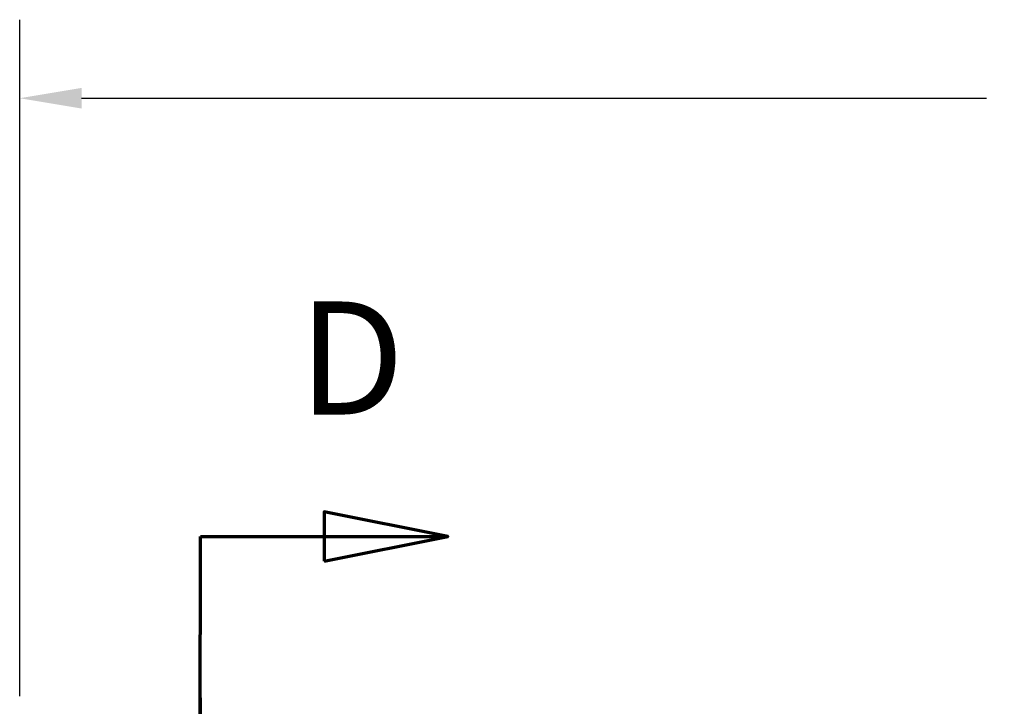
# Model space of a CAD drawing. Units: inches. Extents: x 1 to 424, y 8 to 267.
# Drawn here: x 177 to 197, y 167 to 181 of the extents above; entities that cross this region are included whole.
import ezdxf

# ---------------------------------------------------------------- set-up
doc = ezdxf.new("R2010")
doc.units = ezdxf.units.IN
doc.header["$LTSCALE"] = 12.5
doc.header["$MEASUREMENT"] = 0
doc.linetypes.add('DOUBLE_DASH_CHAIN', pattern=[1.2403, 0.6614, -0.0827, 0.1654, -0.0827, 0.1654, -0.0827])
doc.layers.add('Dimension (ANSI)', color=7, linetype='Continuous', lineweight=25)
doc.layers.add('Section Line (ANSI)', color=7, linetype='DOUBLE_DASH_CHAIN', lineweight=70)
doc.styles.add('Hubbell Note Text', font='calibril.ttf')
doc.styles.add('Label Text (ANSI)', font='tahoma.ttf')
doc.dimstyles.new('Default (ANSI)', dxfattribs={"dimscale": 12.5, "dimtxt": 0.125, "dimasz": 0.098425, "dimexe": 0.125, "dimexo": 0.0625, "dimgap": 0.031496, "dimtad": 0, "dimtih": 1, "dimtoh": 1, "dimdec": 3, "dimrnd": 1e-08, "dimzin": 4, "dimdsep": 46, "dimtxsty": 'Hubbell Note Text', "dimcen": 0.09, "dimdle": 0.393701, "dimclrd": 256, "dimclre": 256, "dimclrt": 256, "dimadec": 0, "dimazin": 1, "dimtfac": 0.96, "dimtdec": 3, "dimtofl": 0, "dimtmove": 0, "dimatfit": 3, "dimfxl": 1, "dimtolj": 1, "dimtzin": 4, "dimlwd": -1, "dimlwe": -1, "dimarcsym": 0})

# ---------------------------------------------------------------- blocks, each defined once
blk = doc.blocks.new('2dTransSection0')
at = {"layer": 'Section Line (ANSI)', "linetype": 'Continuous'}
for p, q in [((14.8487, 13.6356), (14.6518, 13.6751)), ((14.6518, 13.6751), (14.6518, 13.5963)), ((14.4548, 13.264), (14.455, 13.6357)), ((14.455, 13.6357), (14.6518, 13.6357)), ((14.6518, 13.6357), (14.8487, 13.6356)), ((14.6518, 13.5963), (14.8487, 13.6356))]:
    blk.add_line(p, q, dxfattribs=at)
at = {"layer": 'Section Line (ANSI)', "linetype": 'DOUBLE_DASH_CHAIN', "ltscale": 0.556828}
blk.add_line((14.453, 7.0483), (14.455, 13.6357), dxfattribs=at)
at = {"layer": 'Section Line (ANSI)', "linetype": 'Continuous', "flags": 128}
blk.add_lwpolyline([(14.6518, 13.5963), (14.8487, 13.6356), (14.6518, 13.6751), (14.6518, 13.5963)], dxfattribs=at)
at = {"layer": 'Section Line (ANSI)'}
blk.add_solid([(14.6518, 13.5963), (14.8487, 13.6356), (14.6518, 13.6751), (14.6518, 13.5963)], dxfattribs=at)
at = {"layer": 'Section Line (ANSI)', "insert": (14.6108, 13.7735), "char_height": 0.18, "attachment_point": 7, "style": 'Label Text (ANSI)'}
blk.add_mtext('D', dxfattribs=at)
blk = doc.blocks.new('*D24')
at = {"layer": 'Defpoints', "color": 0, "transparency": 16777216}
for p in [(219.216, 179.166), (177.094, 166.487), (219.216, 166.482)]:
    blk.add_point(p, dxfattribs=at)
at = {"layer": 'Dimension (ANSI)', "transparency": 16777216}
for p, q in [((177.094, 167.268), (177.094, 180.728)), ((219.216, 167.263), (219.216, 180.728)), ((178.324, 179.166), (196.324, 179.166)), ((217.986, 179.166), (200.855, 179.166))]:
    blk.add_line(p, q, dxfattribs=at)
for points in [[(178.324, 179.371), (178.324, 178.961), (177.094, 179.166)], [(217.986, 179.371), (217.986, 178.961), (219.216, 179.166)]]:
    blk.add_solid(points, dxfattribs=at)
at = {"layer": 'Dimension (ANSI)', "transparency": 16777216, "insert": (196.718, 179.947), "char_height": 1.5625, "attachment_point": 1, "style": 'Hubbell Note Text'}
blk.add_mtext('\\A1; \\fCalibri Light|b0|i0;\\H1.5625;"D"', dxfattribs=at)

msp = doc.modelspace()

# ---------------------------------------------------------------- block references
at = {"layer": 'Section Line (ANSI)', "xscale": 12.5, "yscale": 12.5, "zscale": 12.5}
msp.add_blockref('2dTransSection0', (0, 0), dxfattribs=at)

# ---------------------------------------------------------------- dimensions: what is measured, and where the dimension line sits
at = {"layer": 'Dimension (ANSI)'}
dim = msp.add_linear_dim(base=(219.2162, 179.1657), p1=(177.0935, 166.4871), p2=(219.2162, 166.4821), angle=180, text=' \\fCalibri Light|b0|i0;\\H1.5625;"D"', dimstyle='Default (ANSI)', override={"dimgap": 0.031496, "dimtih": 0, "dimtoh": 0, "dimdec": 3, "dimtol": 0, "dimlim": 0, "dimtp": 0, "dimtm": 0, "dimtdec": 3, "dimatfit": 1}, dxfattribs=at)
dim.commit()
dim.dimension.update_dxf_attribs({"geometry": '*D24', "text_midpoint": (198.5896, 179.1657), "dimtype": 160})

doc.saveas('drawing.dxf')
